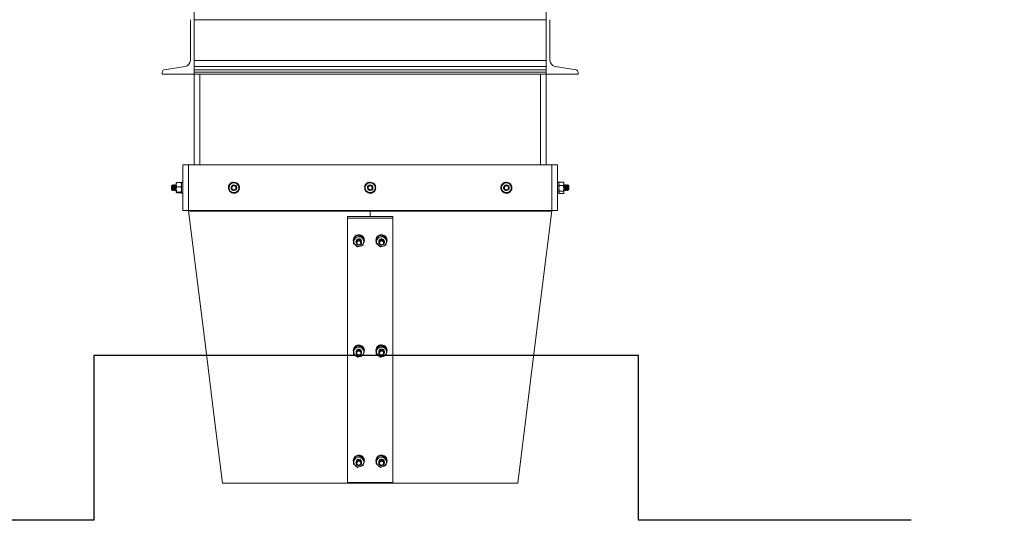
# Model space of a CAD drawing. Units: inches. Extents: x 0 to 1476, y 0 to 708.
# Drawn here: x 1111 to 1154, y 293 to 315 of the extents above; entities that cross this region are included whole.
import ezdxf

# ---------------------------------------------------------------- set-up
doc = ezdxf.new("R2010")
doc.units = ezdxf.units.IN
doc.header["$LTSCALE"] = 50
doc.header["$MEASUREMENT"] = 0
doc.linetypes.add('CENTERX2', pattern=[0.8, 0.5, -0.1, 0.1, -0.1])
doc.layers.add('CYAN', color=4, linetype='Continuous')

# ---------------------------------------------------------------- blocks, each defined once
blk = doc.blocks.new('COMBINED-24BT')
at = {"color": 7, "linetype": 'Continuous', "lineweight": 15}
for p, q in [((4155.984, 829.677), (4155.984, 832.677)), ((4171.484, 832.677), (4171.484, 829.677)), ((4155.814, 832.072), (4155.814, 830.282)), ((4171.484, 832.072), (4155.984, 832.072)), ((4171.654, 830.282), (4171.654, 832.072)), ((4171.484, 830.282), (4155.984, 830.282)), ((4154.574, 829.762), (4154.574, 829.677)), ((4154.574, 829.677), (4155.984, 829.677)), ((4155.589, 830.016), (4154.658, 829.86)), ((4171.484, 830.016), (4155.984, 830.016)), ((4171.484, 829.86), (4155.984, 829.86)), ((4171.484, 829.762), (4155.984, 829.762)), ((4155.984, 829.762), (4155.984, 829.677)), ((4171.484, 829.677), (4155.984, 829.677)), ((4155.984, 825.677), (4155.984, 829.677)), ((4156.234, 825.677), (4156.234, 829.677)), ((4171.234, 829.677), (4171.234, 825.677)), ((4171.484, 829.762), (4171.484, 829.677)), ((4171.484, 829.677), (4172.894, 829.677)), ((4171.484, 825.677), (4171.484, 829.677)), ((4172.811, 829.86), (4171.88, 830.016)), ((4172.894, 829.677), (4172.894, 829.762)), ((4155.484, 823.677), (4155.484, 825.677)), ((4155.484, 825.677), (4155.734, 825.677)), ((4171.734, 825.677), (4155.734, 825.677)), ((4155.734, 825.677), (4155.734, 823.677)), ((4171.734, 823.677), (4171.734, 825.677)), ((4171.734, 825.677), (4171.984, 825.677)), ((4171.984, 823.677), (4171.984, 825.677)), ((4155.196, 824.81), (4155.196, 824.896)), ((4155.397, 824.91), (4155.221, 824.91)), ((4155.484, 824.92), (4155.422, 824.92)), ((4155.422, 824.92), (4155.422, 824.433)), ((4157.752, 824.906), (4157.753, 824.92)), ((4163.752, 824.906), (4163.753, 824.92)), ((4169.752, 824.906), (4169.753, 824.92)), ((4171.984, 824.92), (4172.046, 824.92)), ((4172.046, 824.433), (4172.046, 824.92)), ((4172.06, 824.914), (4172.046, 824.896)), ((4172.063, 824.913), (4172.071, 824.927)), ((4172.071, 824.927), (4172.247, 824.927)), ((4172.256, 824.913), (4172.247, 824.927)), ((4172.272, 824.896), (4172.259, 824.914)), ((4172.272, 824.896), (4172.272, 824.85)), ((4155.001, 824.781), (4154.984, 824.764)), ((4154.984, 824.589), (4154.984, 824.764)), ((4154.984, 824.589), (4154.988, 824.586)), ((4154.988, 824.586), (4154.988, 824.59)), ((4154.994, 824.58), (4155.017, 824.557)), ((4155.01, 824.767), (4155.003, 824.781)), ((4155.017, 824.555), (4155.018, 824.557)), ((4155.041, 824.802), (4155.034, 824.802)), ((4155.059, 824.552), (4155.066, 824.552)), ((4155.091, 824.802), (4155.084, 824.802)), ((4155.109, 824.552), (4155.116, 824.552)), ((4155.141, 824.802), (4155.134, 824.802)), ((4155.159, 824.552), (4155.166, 824.552)), ((4155.191, 824.802), (4155.184, 824.802)), ((4155.196, 824.593), (4155.196, 824.81)), ((4155.196, 824.46), (4155.196, 824.593)), ((4155.397, 824.71), (4155.221, 824.71)), ((4155.397, 824.476), (4155.221, 824.476)), ((4171.99, 824.801), (4171.984, 824.791)), ((4171.984, 824.574), (4171.992, 824.588)), ((4172.046, 824.458), (4172.06, 824.44)), ((4172.049, 824.799), (4172.048, 824.801)), ((4172.071, 824.774), (4172.247, 824.774)), ((4172.071, 824.523), (4172.247, 824.523)), ((4172.259, 824.44), (4172.272, 824.458)), ((4172.272, 824.85), (4172.272, 824.648)), ((4172.272, 824.648), (4172.272, 824.475)), ((4172.272, 824.475), (4172.272, 824.458)), ((4172.297, 824.802), (4172.291, 824.802)), ((4172.316, 824.552), (4172.322, 824.552)), ((4172.347, 824.802), (4172.341, 824.802)), ((4172.366, 824.552), (4172.372, 824.552)), ((4172.397, 824.802), (4172.391, 824.802)), ((4172.416, 824.552), (4172.422, 824.552)), ((4172.447, 824.765), (4172.447, 824.802)), ((4172.459, 824.564), (4172.484, 824.589)), ((4172.484, 824.764), (4172.475, 824.773)), ((4172.481, 824.717), (4172.481, 824.648)), ((4172.484, 824.764), (4172.484, 824.589)), ((4155.397, 824.444), (4155.221, 824.444)), ((4155.422, 824.433), (4155.484, 824.433)), ((4171.984, 824.433), (4172.046, 824.433)), ((4172.071, 824.426), (4172.247, 824.426)), ((4155.484, 823.677), (4155.734, 823.677)), ((4155.734, 823.677), (4171.734, 823.677)), ((4155.734, 823.661), (4155.734, 823.677)), ((4156.484, 823.646), (4163.734, 823.646)), ((4163.734, 823.646), (4163.734, 823.677)), ((4163.734, 823.646), (4170.984, 823.646)), ((4163.734, 823.404), (4163.734, 823.646)), ((4171.734, 823.677), (4171.984, 823.677)), ((4171.734, 823.677), (4171.734, 823.661)), ((4162.734, 823.404), (4162.734, 823.343)), ((4162.734, 823.404), (4164.734, 823.404)), ((4162.734, 823.343), (4164.734, 823.343)), ((4162.734, 811.701), (4162.734, 823.343)), ((4164.734, 823.404), (4164.734, 823.343)), ((4164.734, 823.343), (4164.734, 811.701)), ((4162.991, 822.373), (4162.991, 822.358)), ((4163.046, 822.515), (4163.046, 822.472)), ((4163.109, 822.293), (4163.109, 822.291)), ((4163.109, 822.281), (4163.109, 822.279)), ((4163.286, 822.592), (4163.286, 822.549)), ((4163.359, 822.297), (4163.359, 822.299)), ((4163.474, 822.428), (4163.474, 822.385)), ((4163.474, 822.398), (4163.476, 822.398)), ((4163.474, 822.383), (4163.476, 822.383)), ((4163.476, 822.398), (4163.476, 822.383)), ((4163.476, 822.398), (4163.478, 822.373)), ((4163.478, 822.358), (4163.478, 822.373)), ((4163.991, 822.373), (4163.991, 822.358)), ((4164.045, 822.514), (4164.045, 822.472)), ((4164.109, 822.295), (4164.109, 822.293)), ((4164.109, 822.283), (4164.109, 822.281)), ((4164.285, 822.592), (4164.285, 822.549)), ((4164.295, 822.601), (4164.295, 822.586)), ((4164.32, 822.564), (4164.332, 822.589)), ((4164.325, 822.56), (4164.332, 822.574)), ((4164.332, 822.589), (4164.332, 822.574)), ((4164.359, 822.299), (4164.359, 822.301)), ((4164.359, 822.287), (4164.359, 822.289)), ((4164.474, 822.429), (4164.474, 822.386)), ((4164.474, 822.415), (4164.477, 822.386)), ((4164.478, 822.358), (4164.478, 822.373)), ((4162.994, 822.275), (4162.994, 822.233)), ((4163.109, 822.269), (4163.109, 822.267)), ((4163.35, 822.257), (4163.357, 822.278)), ((4163.359, 822.273), (4163.359, 822.275)), ((4163.359, 822.261), (4163.359, 822.262)), ((4163.995, 822.274), (4163.995, 822.231)), ((4164.109, 822.271), (4164.109, 822.269)), ((4164.359, 822.275), (4164.359, 822.277)), ((4164.359, 822.263), (4164.359, 822.265)), ((4162.991, 817.522), (4162.991, 817.507)), ((4163.046, 817.664), (4163.046, 817.622)), ((4163.286, 817.741), (4163.286, 817.698)), ((4163.474, 817.577), (4163.474, 817.535)), ((4163.474, 817.547), (4163.476, 817.548)), ((4163.474, 817.532), (4163.476, 817.533)), ((4163.476, 817.548), (4163.476, 817.533)), ((4163.476, 817.548), (4163.478, 817.522)), ((4163.478, 817.507), (4163.478, 817.522)), ((4163.991, 817.522), (4163.991, 817.507)), ((4164.045, 817.664), (4164.045, 817.621)), ((4164.285, 817.741), (4164.285, 817.698)), ((4164.295, 817.751), (4164.295, 817.736)), ((4164.32, 817.713), (4164.332, 817.739)), ((4164.325, 817.709), (4164.332, 817.724)), ((4164.332, 817.739), (4164.332, 817.724)), ((4164.474, 817.578), (4164.474, 817.536)), ((4164.474, 817.564), (4164.477, 817.536)), ((4164.478, 817.507), (4164.478, 817.522)), ((4162.994, 817.425), (4162.994, 817.382)), ((4163.109, 817.442), (4163.109, 817.441)), ((4163.109, 817.43), (4163.109, 817.428)), ((4163.109, 817.418), (4163.109, 817.416)), ((4163.359, 817.447), (4163.359, 817.448)), ((4163.359, 817.422), (4163.359, 817.424)), ((4163.359, 817.41), (4163.359, 817.412)), ((4163.995, 817.423), (4163.995, 817.381)), ((4164.109, 817.444), (4164.109, 817.443)), ((4164.109, 817.432), (4164.109, 817.43)), ((4164.109, 817.42), (4164.109, 817.418)), ((4164.359, 817.449), (4164.359, 817.45)), ((4164.359, 817.437), (4164.359, 817.438)), ((4164.359, 817.424), (4164.359, 817.426)), ((4164.359, 817.412), (4164.359, 817.414)), ((4163.046, 812.814), (4163.046, 812.771)), ((4163.286, 812.89), (4163.286, 812.847)), ((4164.045, 812.813), (4164.045, 812.77)), ((4164.285, 812.89), (4164.285, 812.848)), ((4164.295, 812.9), (4164.295, 812.885)), ((4164.32, 812.863), (4164.332, 812.888)), ((4164.325, 812.859), (4164.332, 812.873)), ((4164.332, 812.888), (4164.332, 812.873)), ((4162.991, 812.671), (4162.991, 812.656)), ((4162.994, 812.574), (4162.994, 812.531)), ((4163.109, 812.591), (4163.109, 812.59)), ((4163.109, 812.579), (4163.109, 812.578)), ((4163.109, 812.567), (4163.109, 812.566)), ((4163.359, 812.596), (4163.359, 812.597)), ((4163.359, 812.572), (4163.359, 812.573)), ((4163.359, 812.559), (4163.359, 812.561)), ((4163.474, 812.727), (4163.474, 812.684)), ((4163.474, 812.697), (4163.476, 812.697)), ((4163.474, 812.682), (4163.476, 812.682)), ((4163.476, 812.697), (4163.476, 812.682)), ((4163.476, 812.697), (4163.478, 812.671)), ((4163.478, 812.656), (4163.478, 812.671)), ((4163.991, 812.671), (4163.991, 812.656)), ((4163.995, 812.573), (4163.995, 812.53)), ((4164.109, 812.593), (4164.109, 812.592)), ((4164.109, 812.581), (4164.109, 812.58)), ((4164.109, 812.569), (4164.109, 812.568)), ((4164.359, 812.598), (4164.359, 812.599)), ((4164.359, 812.586), (4164.359, 812.587)), ((4164.359, 812.574), (4164.359, 812.575)), ((4164.359, 812.562), (4164.359, 812.563)), ((4164.474, 812.728), (4164.474, 812.685)), ((4164.474, 812.713), (4164.477, 812.685)), ((4164.478, 812.656), (4164.478, 812.671)), ((4159.484, 811.677), (4157.232, 811.677)), ((4163.734, 811.677), (4159.484, 811.677)), ((4164.734, 811.701), (4162.734, 811.701)), ((4163.734, 811.677), (4163.734, 811.701)), ((4167.984, 811.677), (4163.734, 811.677)), ((4170.236, 811.677), (4167.984, 811.677))]:
    blk.add_line(p, q, dxfattribs=at)
at = {"color": 8, "linetype": 'Continuous', "lineweight": 15}
for p, q in [((4156.484, 823.677), (4156.484, 823.646)), ((4170.984, 823.646), (4170.984, 823.677))]:
    blk.add_line(p, q, dxfattribs=at)
at = {"color": 7, "linetype": 'Continuous', "lineweight": 15, "flags": 128}
for points in [[(4155.221, 824.91), (4155.196, 824.817), (4155.196, 824.81)], [(4155.196, 824.894), (4155.216, 824.908), (4155.221, 824.91)], [(4155.397, 824.91), (4155.422, 824.817), (4155.422, 824.81)], [(4155.422, 824.894), (4155.403, 824.908), (4155.397, 824.91)], [(4157.601, 824.85), (4157.689, 824.918), (4157.701, 824.927)], [(4157.818, 824.879), (4157.796, 824.888), (4157.701, 824.927)], [(4163.601, 824.85), (4163.689, 824.918), (4163.701, 824.927)], [(4163.818, 824.879), (4163.796, 824.888), (4163.701, 824.927)], [(4169.601, 824.85), (4169.689, 824.918), (4169.701, 824.927)], [(4169.818, 824.879), (4169.796, 824.888), (4169.701, 824.927)], [(4172.046, 824.85), (4172.066, 824.918), (4172.071, 824.927)], [(4172.272, 824.85), (4172.253, 824.918), (4172.247, 824.927)], [(4154.988, 824.59), (4154.994, 824.58), (4154.994, 824.58)], [(4155.018, 824.557), (4155.017, 824.56), (4155.015, 824.578), (4155.013, 824.606), (4155.011, 824.642), (4155.01, 824.68), (4155.008, 824.717), (4155.006, 824.748), (4155.004, 824.771), (4155.003, 824.781), (4155.002, 824.78)], [(4155.034, 824.801), (4155.024, 824.784), (4155.014, 824.767)], [(4155.014, 824.766), (4155.016, 824.768), (4155.019, 824.761), (4155.022, 824.741), (4155.025, 824.712), (4155.028, 824.677), (4155.031, 824.642), (4155.034, 824.612), (4155.037, 824.593), (4155.039, 824.589)], [(4155.019, 824.557), (4155.027, 824.572), (4155.036, 824.589)], [(4155.034, 824.799), (4155.034, 824.802), (4155.037, 824.792), (4155.041, 824.765), (4155.044, 824.725), (4155.047, 824.677), (4155.05, 824.629), (4155.053, 824.588), (4155.056, 824.561), (4155.059, 824.552)], [(4155.039, 824.587), (4155.049, 824.57), (4155.058, 824.553)], [(4155.041, 824.802), (4155.044, 824.792), (4155.047, 824.765), (4155.05, 824.725), (4155.053, 824.677), (4155.056, 824.629), (4155.059, 824.588), (4155.062, 824.561), (4155.066, 824.552), (4155.067, 824.558)], [(4155.06, 824.767), (4155.051, 824.784), (4155.041, 824.801)], [(4155.084, 824.801), (4155.074, 824.784), (4155.064, 824.767)], [(4155.064, 824.766), (4155.066, 824.768), (4155.069, 824.761), (4155.072, 824.741), (4155.075, 824.712), (4155.078, 824.677), (4155.081, 824.642), (4155.084, 824.612), (4155.087, 824.593), (4155.089, 824.589)], [(4155.067, 824.555), (4155.077, 824.572), (4155.086, 824.589)], [(4155.084, 824.799), (4155.084, 824.802), (4155.087, 824.792), (4155.091, 824.765), (4155.094, 824.725), (4155.097, 824.677), (4155.1, 824.629), (4155.103, 824.588), (4155.106, 824.561), (4155.109, 824.552)], [(4155.089, 824.587), (4155.099, 824.57), (4155.108, 824.553)], [(4155.091, 824.802), (4155.094, 824.792), (4155.097, 824.765), (4155.1, 824.725), (4155.103, 824.677), (4155.106, 824.629), (4155.109, 824.588), (4155.112, 824.561), (4155.116, 824.552), (4155.117, 824.558)], [(4155.11, 824.767), (4155.101, 824.784), (4155.091, 824.801)], [(4155.134, 824.801), (4155.124, 824.784), (4155.114, 824.767)], [(4155.114, 824.766), (4155.116, 824.768), (4155.119, 824.761), (4155.122, 824.741), (4155.125, 824.712), (4155.128, 824.677), (4155.131, 824.642), (4155.134, 824.612), (4155.137, 824.593), (4155.139, 824.589)], [(4155.117, 824.555), (4155.127, 824.572), (4155.136, 824.589)], [(4155.134, 824.799), (4155.134, 824.802), (4155.137, 824.792), (4155.141, 824.765), (4155.144, 824.725), (4155.147, 824.677), (4155.15, 824.629), (4155.153, 824.588), (4155.156, 824.561), (4155.159, 824.552)], [(4155.139, 824.587), (4155.149, 824.57), (4155.158, 824.553)], [(4155.141, 824.802), (4155.144, 824.792), (4155.147, 824.765), (4155.15, 824.725), (4155.153, 824.677), (4155.156, 824.629), (4155.159, 824.588), (4155.162, 824.561), (4155.166, 824.552), (4155.167, 824.558)], [(4155.16, 824.767), (4155.151, 824.784), (4155.141, 824.801)], [(4155.184, 824.801), (4155.174, 824.784), (4155.164, 824.767)], [(4155.164, 824.766), (4155.166, 824.768), (4155.169, 824.761), (4155.172, 824.741), (4155.175, 824.712), (4155.178, 824.677), (4155.181, 824.642), (4155.184, 824.612), (4155.187, 824.593), (4155.189, 824.589)], [(4155.167, 824.555), (4155.177, 824.572), (4155.186, 824.589)], [(4155.184, 824.799), (4155.184, 824.802), (4155.187, 824.792), (4155.191, 824.765), (4155.194, 824.725), (4155.196, 824.685)], [(4155.191, 824.802), (4155.194, 824.792), (4155.196, 824.77)], [(4155.196, 824.81), (4155.216, 824.722), (4155.221, 824.71)], [(4155.221, 824.71), (4155.211, 824.68), (4155.196, 824.593)], [(4155.196, 824.593), (4155.197, 824.57), (4155.221, 824.476)], [(4155.221, 824.476), (4155.196, 824.461), (4155.196, 824.46)], [(4155.196, 824.46), (4155.216, 824.446), (4155.221, 824.444)], [(4155.422, 824.81), (4155.403, 824.722), (4155.397, 824.71)], [(4155.397, 824.71), (4155.408, 824.68), (4155.422, 824.593)], [(4155.422, 824.593), (4155.421, 824.57), (4155.397, 824.476)], [(4155.397, 824.476), (4155.422, 824.461), (4155.422, 824.46)], [(4155.422, 824.46), (4155.403, 824.446), (4155.397, 824.444)], [(4157.501, 824.774), (4157.594, 824.845), (4157.601, 824.85)], [(4157.517, 824.648), (4157.503, 824.758), (4157.501, 824.774)], [(4157.534, 824.523), (4157.519, 824.64), (4157.517, 824.648)], [(4157.651, 824.475), (4157.628, 824.484), (4157.534, 824.523)], [(4157.646, 824.765), (4157.623, 824.731), (4157.614, 824.691), (4157.618, 824.649), (4157.635, 824.613), (4157.663, 824.585), (4157.699, 824.568), (4157.737, 824.564), (4157.775, 824.573), (4157.806, 824.594), (4157.828, 824.624), (4157.839, 824.659), (4157.837, 824.695), (4157.823, 824.727), (4157.8, 824.753), (4157.77, 824.769), (4157.737, 824.774), (4157.705, 824.767), (4157.677, 824.751), (4157.657, 824.726), (4157.653, 824.717)], [(4157.767, 824.426), (4157.738, 824.439), (4157.651, 824.475)], [(4157.867, 824.503), (4157.78, 824.436), (4157.767, 824.426)], [(4157.935, 824.831), (4157.905, 824.843), (4157.818, 824.879)], [(4157.968, 824.58), (4157.874, 824.509), (4157.867, 824.503)], [(4157.935, 824.831), (4157.95, 824.714), (4157.951, 824.705)], [(4157.951, 824.705), (4157.966, 824.596), (4157.968, 824.58)], [(4163.501, 824.774), (4163.594, 824.845), (4163.601, 824.85)], [(4163.517, 824.648), (4163.503, 824.758), (4163.501, 824.774)], [(4163.534, 824.523), (4163.519, 824.64), (4163.517, 824.648)], [(4163.651, 824.475), (4163.628, 824.484), (4163.534, 824.523)], [(4163.646, 824.765), (4163.623, 824.731), (4163.614, 824.691), (4163.618, 824.649), (4163.635, 824.613), (4163.663, 824.585), (4163.699, 824.568), (4163.737, 824.564), (4163.775, 824.573), (4163.806, 824.594), (4163.828, 824.624), (4163.839, 824.659), (4163.837, 824.695), (4163.823, 824.727), (4163.8, 824.753), (4163.77, 824.769), (4163.737, 824.774), (4163.705, 824.767), (4163.677, 824.751), (4163.657, 824.726), (4163.653, 824.717)], [(4163.767, 824.426), (4163.738, 824.439), (4163.651, 824.475)], [(4163.867, 824.503), (4163.78, 824.436), (4163.767, 824.426)], [(4163.935, 824.831), (4163.905, 824.843), (4163.818, 824.879)], [(4163.968, 824.58), (4163.874, 824.509), (4163.867, 824.503)], [(4163.935, 824.831), (4163.95, 824.714), (4163.951, 824.705)], [(4163.951, 824.705), (4163.966, 824.596), (4163.968, 824.58)], [(4169.501, 824.774), (4169.594, 824.845), (4169.601, 824.85)], [(4169.517, 824.648), (4169.503, 824.758), (4169.501, 824.774)], [(4169.534, 824.523), (4169.519, 824.64), (4169.517, 824.648)], [(4169.651, 824.475), (4169.628, 824.484), (4169.534, 824.523)], [(4169.646, 824.765), (4169.623, 824.731), (4169.614, 824.691), (4169.618, 824.649), (4169.635, 824.613), (4169.663, 824.585), (4169.699, 824.568), (4169.737, 824.564), (4169.775, 824.573), (4169.806, 824.594), (4169.828, 824.624), (4169.839, 824.659), (4169.837, 824.695), (4169.823, 824.727), (4169.8, 824.753), (4169.77, 824.769), (4169.737, 824.774), (4169.705, 824.767), (4169.677, 824.751), (4169.657, 824.726), (4169.653, 824.717)], [(4169.767, 824.426), (4169.738, 824.439), (4169.651, 824.475)], [(4169.867, 824.503), (4169.78, 824.436), (4169.767, 824.426)], [(4169.935, 824.831), (4169.905, 824.843), (4169.818, 824.879)], [(4169.968, 824.58), (4169.874, 824.509), (4169.867, 824.503)], [(4169.935, 824.831), (4169.95, 824.714), (4169.951, 824.705)], [(4169.951, 824.705), (4169.966, 824.596), (4169.968, 824.58)], [(4172.071, 824.774), (4172.046, 824.845), (4172.046, 824.85)], [(4172.046, 824.648), (4172.066, 824.758), (4172.071, 824.774)], [(4172.071, 824.523), (4172.046, 824.64), (4172.046, 824.648)], [(4172.046, 824.475), (4172.047, 824.484), (4172.071, 824.523)], [(4172.071, 824.426), (4172.061, 824.439), (4172.046, 824.475)], [(4172.247, 824.774), (4172.272, 824.845), (4172.272, 824.85)], [(4172.272, 824.648), (4172.253, 824.758), (4172.247, 824.774)], [(4172.247, 824.523), (4172.272, 824.64), (4172.272, 824.648)], [(4172.272, 824.475), (4172.271, 824.484), (4172.247, 824.523)], [(4172.247, 824.426), (4172.258, 824.439), (4172.272, 824.475)], [(4172.29, 824.801), (4172.28, 824.784), (4172.271, 824.767)], [(4172.273, 824.554), (4172.283, 824.571), (4172.292, 824.588)], [(4172.315, 824.555), (4172.312, 824.561), (4172.309, 824.588), (4172.306, 824.629), (4172.303, 824.677), (4172.3, 824.725), (4172.297, 824.765), (4172.294, 824.792), (4172.291, 824.802), (4172.29, 824.799)], [(4172.295, 824.587), (4172.305, 824.57), (4172.315, 824.553)], [(4172.322, 824.553), (4172.322, 824.552), (4172.319, 824.561), (4172.316, 824.588), (4172.312, 824.629), (4172.309, 824.677), (4172.306, 824.725), (4172.303, 824.765), (4172.3, 824.792), (4172.297, 824.802)], [(4172.317, 824.767), (4172.307, 824.784), (4172.298, 824.801)], [(4172.34, 824.801), (4172.33, 824.784), (4172.321, 824.767)], [(4172.323, 824.554), (4172.333, 824.571), (4172.342, 824.588)], [(4172.365, 824.555), (4172.362, 824.561), (4172.359, 824.588), (4172.356, 824.629), (4172.353, 824.677), (4172.35, 824.725), (4172.347, 824.765), (4172.344, 824.792), (4172.341, 824.802), (4172.34, 824.799)], [(4172.345, 824.587), (4172.355, 824.57), (4172.365, 824.553)], [(4172.372, 824.553), (4172.372, 824.552), (4172.369, 824.561), (4172.366, 824.588), (4172.362, 824.629), (4172.359, 824.677), (4172.356, 824.725), (4172.353, 824.765), (4172.35, 824.792), (4172.347, 824.802)], [(4172.367, 824.767), (4172.357, 824.784), (4172.348, 824.801)], [(4172.39, 824.801), (4172.38, 824.784), (4172.371, 824.767)], [(4172.373, 824.554), (4172.383, 824.571), (4172.392, 824.588)], [(4172.416, 824.552), (4172.412, 824.561), (4172.409, 824.588), (4172.406, 824.629), (4172.403, 824.677), (4172.4, 824.725), (4172.397, 824.765), (4172.394, 824.792), (4172.391, 824.802), (4172.39, 824.799)], [(4172.395, 824.587), (4172.405, 824.57), (4172.415, 824.553)], [(4172.422, 824.553), (4172.422, 824.552), (4172.419, 824.561), (4172.416, 824.588), (4172.412, 824.629), (4172.409, 824.677), (4172.406, 824.725), (4172.403, 824.765), (4172.4, 824.792), (4172.397, 824.802)], [(4172.417, 824.767), (4172.407, 824.784), (4172.398, 824.801)], [(4172.44, 824.801), (4172.43, 824.784), (4172.421, 824.767)], [(4172.423, 824.554), (4172.433, 824.571), (4172.442, 824.588)], [(4172.447, 824.765), (4172.444, 824.792), (4172.441, 824.802), (4172.44, 824.799)], [(4172.445, 824.587), (4172.455, 824.57), (4172.457, 824.566)], [(4172.467, 824.767), (4172.457, 824.784), (4172.448, 824.801)], [(4155.734, 823.661), (4156.1, 820.736), (4156.477, 817.716), (4156.855, 814.697), (4157.232, 811.677)], [(4156.484, 823.646), (4156.361, 823.642), (4156.239, 823.639), (4156.123, 823.637), (4156.018, 823.637), (4155.927, 823.639), (4155.851, 823.642), (4155.792, 823.646), (4155.754, 823.652), (4155.736, 823.659), (4155.734, 823.661)], [(4170.236, 811.677), (4170.991, 817.716), (4171.734, 823.661)], [(4171.734, 823.661), (4171.724, 823.654), (4171.693, 823.648), (4171.643, 823.643), (4171.573, 823.64), (4171.487, 823.638), (4171.386, 823.637), (4171.275, 823.638), (4171.155, 823.641), (4171.03, 823.644), (4170.984, 823.646)], [(4162.994, 822.275), (4163.001, 822.308), (4163.02, 822.401)], [(4162.994, 822.233), (4163.001, 822.26), (4163.02, 822.346)], [(4163.02, 822.401), (4163.025, 822.424), (4163.046, 822.515)], [(4163.02, 822.346), (4163.025, 822.37), (4163.046, 822.472)], [(4163.046, 822.515), (4163.158, 822.557), (4163.166, 822.559)], [(4163.046, 822.472), (4163.158, 822.502), (4163.166, 822.505)], [(4163.357, 822.283), (4163.357, 822.237), (4163.338, 822.194), (4163.303, 822.161), (4163.258, 822.144), (4163.209, 822.146), (4163.164, 822.165), (4163.13, 822.199), (4163.112, 822.244), (4163.112, 822.292), (4163.131, 822.337), (4163.166, 822.37), (4163.211, 822.389), (4163.26, 822.389), (4163.305, 822.371), (4163.339, 822.338), (4163.357, 822.295), (4163.357, 822.273)], [(4163.305, 822.361), (4163.267, 822.376), (4163.225, 822.377), (4163.186, 822.366), (4163.153, 822.342), (4163.131, 822.31), (4163.121, 822.272), (4163.124, 822.234), (4163.14, 822.2), (4163.166, 822.174), (4163.2, 822.158), (4163.236, 822.153), (4163.271, 822.161), (4163.3, 822.179), (4163.321, 822.206), (4163.331, 822.237), (4163.33, 822.269), (4163.318, 822.298), (4163.296, 822.321), (4163.268, 822.335), (4163.259, 822.338)], [(4163.251, 822.168), (4163.282, 822.18), (4163.307, 822.204), (4163.32, 822.234), (4163.32, 822.267), (4163.308, 822.298), (4163.284, 822.322), (4163.252, 822.335), (4163.218, 822.335), (4163.186, 822.323), (4163.162, 822.299), (4163.149, 822.269), (4163.148, 822.236), (4163.161, 822.205), (4163.185, 822.181), (4163.216, 822.168), (4163.251, 822.168)], [(4163.166, 822.559), (4163.271, 822.588), (4163.286, 822.592)], [(4163.166, 822.505), (4163.271, 822.543), (4163.286, 822.549)], [(4163.286, 822.592), (4163.374, 822.521), (4163.38, 822.516)], [(4163.286, 822.549), (4163.374, 822.467), (4163.38, 822.461)], [(4163.38, 822.516), (4163.463, 822.439), (4163.474, 822.428)], [(4163.38, 822.461), (4163.463, 822.394), (4163.474, 822.385)], [(4163.448, 822.259), (4163.453, 822.283), (4163.474, 822.385)], [(4163.995, 822.274), (4164.018, 822.392), (4164.02, 822.4)], [(4163.995, 822.231), (4164.018, 822.337), (4164.02, 822.345)], [(4164.02, 822.4), (4164.042, 822.501), (4164.045, 822.514)], [(4164.02, 822.345), (4164.042, 822.455), (4164.045, 822.472)], [(4164.045, 822.514), (4164.157, 822.556), (4164.165, 822.559)], [(4164.045, 822.472), (4164.157, 822.502), (4164.165, 822.504)], [(4164.275, 822.375), (4164.317, 822.352), (4164.347, 822.315), (4164.359, 822.27), (4164.353, 822.224), (4164.328, 822.184), (4164.289, 822.156), (4164.242, 822.145), (4164.194, 822.152), (4164.151, 822.177), (4164.122, 822.215), (4164.11, 822.262), (4164.116, 822.309), (4164.141, 822.351), (4164.18, 822.38), (4164.227, 822.393), (4164.275, 822.387), (4164.317, 822.364), (4164.347, 822.327), (4164.359, 822.282), (4164.358, 822.275)], [(4164.112, 822.29), (4164.11, 822.298), (4164.111, 822.305)], [(4164.18, 822.37), (4164.147, 822.345), (4164.125, 822.311), (4164.115, 822.271), (4164.12, 822.232), (4164.137, 822.196), (4164.165, 822.169), (4164.201, 822.153), (4164.239, 822.15), (4164.275, 822.158), (4164.306, 822.178), (4164.327, 822.206), (4164.337, 822.239), (4164.335, 822.273), (4164.321, 822.303), (4164.298, 822.327), (4164.269, 822.342), (4164.236, 822.346), (4164.204, 822.339), (4164.177, 822.322), (4164.17, 822.315)], [(4164.317, 822.224), (4164.322, 822.257), (4164.313, 822.289), (4164.292, 822.315), (4164.263, 822.332), (4164.229, 822.336), (4164.196, 822.328), (4164.169, 822.308), (4164.152, 822.279), (4164.147, 822.246), (4164.156, 822.214), (4164.176, 822.188), (4164.206, 822.171), (4164.24, 822.167), (4164.273, 822.175), (4164.3, 822.195), (4164.317, 822.224)], [(4164.165, 822.559), (4164.27, 822.588), (4164.285, 822.592)], [(4164.165, 822.504), (4164.27, 822.543), (4164.285, 822.549)], [(4164.18, 822.37), (4164.227, 822.382), (4164.275, 822.377), (4164.317, 822.354), (4164.347, 822.317), (4164.359, 822.272), (4164.358, 822.265)], [(4164.379, 822.517), (4164.361, 822.532), (4164.285, 822.592)], [(4164.379, 822.462), (4164.361, 822.478), (4164.285, 822.549)], [(4164.474, 822.429), (4164.45, 822.452), (4164.379, 822.517)], [(4164.474, 822.386), (4164.45, 822.405), (4164.379, 822.462)], [(4164.474, 822.386), (4164.45, 822.269), (4164.449, 822.26)], [(4163.088, 822.145), (4163.006, 822.221), (4162.994, 822.233)], [(4163.183, 822.069), (4163.095, 822.139), (4163.088, 822.145)], [(4163.303, 822.101), (4163.197, 822.073), (4163.183, 822.069)], [(4163.423, 822.146), (4163.311, 822.104), (4163.303, 822.101)], [(4163.423, 822.146), (4163.429, 822.173), (4163.448, 822.259)], [(4164.089, 822.144), (4164.071, 822.16), (4163.995, 822.231)], [(4164.184, 822.069), (4164.16, 822.087), (4164.089, 822.144)], [(4164.304, 822.102), (4164.198, 822.072), (4164.184, 822.069)], [(4164.423, 822.146), (4164.312, 822.104), (4164.304, 822.102)], [(4164.449, 822.26), (4164.426, 822.16), (4164.423, 822.146)], [(4162.994, 817.425), (4163.001, 817.458), (4163.02, 817.551)], [(4163.02, 817.551), (4163.025, 817.573), (4163.046, 817.664)], [(4163.02, 817.496), (4163.025, 817.519), (4163.046, 817.622)], [(4163.046, 817.664), (4163.158, 817.706), (4163.166, 817.709)], [(4163.046, 817.622), (4163.158, 817.651), (4163.166, 817.654)], [(4163.357, 817.432), (4163.357, 817.386), (4163.338, 817.343), (4163.303, 817.311), (4163.258, 817.294), (4163.209, 817.295), (4163.164, 817.314), (4163.13, 817.349), (4163.112, 817.393), (4163.112, 817.442), (4163.131, 817.486), (4163.166, 817.52), (4163.211, 817.538), (4163.26, 817.538), (4163.305, 817.521), (4163.339, 817.488), (4163.357, 817.445), (4163.357, 817.422)], [(4163.305, 817.51), (4163.267, 817.525), (4163.225, 817.527), (4163.186, 817.515), (4163.153, 817.491), (4163.131, 817.459), (4163.121, 817.421), (4163.124, 817.384), (4163.14, 817.349), (4163.166, 817.323), (4163.2, 817.307), (4163.236, 817.303), (4163.271, 817.31), (4163.3, 817.329), (4163.321, 817.355), (4163.331, 817.386), (4163.33, 817.418), (4163.318, 817.447), (4163.296, 817.47), (4163.268, 817.484), (4163.259, 817.487)], [(4163.166, 817.709), (4163.271, 817.737), (4163.286, 817.741)], [(4163.166, 817.654), (4163.271, 817.692), (4163.286, 817.698)], [(4163.286, 817.741), (4163.374, 817.671), (4163.38, 817.665)], [(4163.286, 817.698), (4163.374, 817.616), (4163.38, 817.61)], [(4163.38, 817.665), (4163.463, 817.589), (4163.474, 817.577)], [(4163.38, 817.61), (4163.463, 817.543), (4163.474, 817.535)], [(4163.448, 817.409), (4163.453, 817.432), (4163.474, 817.535)], [(4163.995, 817.423), (4164.018, 817.541), (4164.02, 817.55)], [(4164.02, 817.55), (4164.042, 817.65), (4164.045, 817.664)], [(4164.02, 817.495), (4164.042, 817.605), (4164.045, 817.621)], [(4164.045, 817.664), (4164.157, 817.706), (4164.165, 817.708)], [(4164.045, 817.621), (4164.157, 817.651), (4164.165, 817.654)], [(4164.275, 817.525), (4164.317, 817.501), (4164.347, 817.464), (4164.359, 817.419), (4164.353, 817.373), (4164.328, 817.333), (4164.289, 817.305), (4164.242, 817.294), (4164.194, 817.301), (4164.151, 817.326), (4164.122, 817.364), (4164.11, 817.411), (4164.116, 817.459), (4164.141, 817.5), (4164.18, 817.53), (4164.227, 817.542), (4164.275, 817.537), (4164.317, 817.514), (4164.347, 817.477), (4164.359, 817.432), (4164.358, 817.425)], [(4164.18, 817.519), (4164.147, 817.494), (4164.125, 817.46), (4164.115, 817.42), (4164.12, 817.381), (4164.137, 817.346), (4164.165, 817.319), (4164.201, 817.303), (4164.239, 817.299), (4164.275, 817.308), (4164.306, 817.328), (4164.327, 817.356), (4164.337, 817.389), (4164.335, 817.422), (4164.321, 817.453), (4164.298, 817.477), (4164.269, 817.491), (4164.236, 817.495), (4164.204, 817.488), (4164.177, 817.471), (4164.17, 817.465)], [(4164.165, 817.708), (4164.27, 817.738), (4164.285, 817.741)], [(4164.165, 817.654), (4164.27, 817.692), (4164.285, 817.698)], [(4164.18, 817.519), (4164.227, 817.532), (4164.275, 817.526), (4164.317, 817.503), (4164.347, 817.466), (4164.359, 817.421), (4164.358, 817.414)], [(4164.379, 817.666), (4164.361, 817.681), (4164.285, 817.741)], [(4164.379, 817.611), (4164.361, 817.627), (4164.285, 817.698)], [(4164.474, 817.578), (4164.45, 817.602), (4164.379, 817.666)], [(4164.474, 817.536), (4164.45, 817.554), (4164.379, 817.611)], [(4164.474, 817.536), (4164.45, 817.418), (4164.449, 817.41)], [(4162.994, 817.382), (4163.001, 817.41), (4163.02, 817.496)], [(4163.088, 817.294), (4163.006, 817.37), (4162.994, 817.382)], [(4163.183, 817.218), (4163.095, 817.288), (4163.088, 817.294)], [(4163.251, 817.317), (4163.282, 817.33), (4163.307, 817.353), (4163.32, 817.383), (4163.32, 817.417), (4163.308, 817.447), (4163.284, 817.471), (4163.252, 817.484), (4163.218, 817.484), (4163.186, 817.472), (4163.162, 817.449), (4163.149, 817.418), (4163.148, 817.385), (4163.161, 817.354), (4163.185, 817.331), (4163.216, 817.318), (4163.251, 817.317)], [(4163.303, 817.251), (4163.197, 817.222), (4163.183, 817.218)], [(4163.423, 817.295), (4163.311, 817.253), (4163.303, 817.251)], [(4163.423, 817.295), (4163.429, 817.323), (4163.448, 817.409)], [(4163.995, 817.381), (4164.018, 817.486), (4164.02, 817.495)], [(4164.089, 817.293), (4164.071, 817.309), (4163.995, 817.381)], [(4164.184, 817.218), (4164.16, 817.236), (4164.089, 817.293)], [(4164.317, 817.373), (4164.322, 817.406), (4164.313, 817.438), (4164.292, 817.464), (4164.263, 817.481), (4164.229, 817.486), (4164.196, 817.477), (4164.169, 817.457), (4164.152, 817.428), (4164.147, 817.396), (4164.156, 817.364), (4164.176, 817.337), (4164.206, 817.321), (4164.24, 817.316), (4164.273, 817.324), (4164.3, 817.345), (4164.317, 817.373)], [(4164.304, 817.251), (4164.198, 817.222), (4164.184, 817.218)], [(4164.423, 817.296), (4164.312, 817.254), (4164.304, 817.251)], [(4164.449, 817.41), (4164.426, 817.309), (4164.423, 817.296)], [(4163.02, 812.7), (4163.025, 812.723), (4163.046, 812.814)], [(4163.02, 812.645), (4163.025, 812.668), (4163.046, 812.771)], [(4163.046, 812.814), (4163.158, 812.855), (4163.166, 812.858)], [(4163.046, 812.771), (4163.158, 812.801), (4163.166, 812.803)], [(4163.166, 812.858), (4163.271, 812.887), (4163.286, 812.89)], [(4163.166, 812.803), (4163.271, 812.841), (4163.286, 812.847)], [(4163.286, 812.89), (4163.374, 812.82), (4163.38, 812.814)], [(4163.286, 812.847), (4163.374, 812.765), (4163.38, 812.76)], [(4163.38, 812.814), (4163.463, 812.738), (4163.474, 812.727)], [(4163.38, 812.76), (4163.463, 812.693), (4163.474, 812.684)], [(4164.02, 812.699), (4164.042, 812.799), (4164.045, 812.813)], [(4164.02, 812.644), (4164.042, 812.754), (4164.045, 812.77)], [(4164.045, 812.813), (4164.157, 812.855), (4164.165, 812.858)], [(4164.045, 812.77), (4164.157, 812.8), (4164.165, 812.803)], [(4164.165, 812.858), (4164.27, 812.887), (4164.285, 812.89)], [(4164.165, 812.803), (4164.27, 812.842), (4164.285, 812.848)], [(4164.379, 812.815), (4164.361, 812.831), (4164.285, 812.89)], [(4164.379, 812.76), (4164.361, 812.776), (4164.285, 812.848)], [(4164.474, 812.728), (4164.45, 812.751), (4164.379, 812.815)], [(4164.474, 812.685), (4164.45, 812.703), (4164.379, 812.76)], [(4162.994, 812.574), (4163.001, 812.607), (4163.02, 812.7)], [(4162.994, 812.531), (4163.001, 812.559), (4163.02, 812.645)], [(4163.088, 812.443), (4163.006, 812.52), (4162.994, 812.531)], [(4163.183, 812.368), (4163.095, 812.438), (4163.088, 812.443)], [(4163.357, 812.582), (4163.357, 812.535), (4163.338, 812.492), (4163.303, 812.46), (4163.258, 812.443), (4163.209, 812.444), (4163.164, 812.464), (4163.13, 812.498), (4163.112, 812.543), (4163.112, 812.591), (4163.131, 812.635), (4163.166, 812.669), (4163.211, 812.687), (4163.26, 812.688), (4163.305, 812.67), (4163.339, 812.637), (4163.357, 812.594), (4163.357, 812.572)], [(4163.305, 812.659), (4163.267, 812.674), (4163.225, 812.676), (4163.186, 812.664), (4163.153, 812.641), (4163.131, 812.608), (4163.121, 812.571), (4163.124, 812.533), (4163.14, 812.499), (4163.166, 812.472), (4163.2, 812.456), (4163.236, 812.452), (4163.271, 812.46), (4163.3, 812.478), (4163.321, 812.504), (4163.331, 812.535), (4163.33, 812.567), (4163.318, 812.597), (4163.296, 812.619), (4163.268, 812.634), (4163.259, 812.636)], [(4163.251, 812.467), (4163.282, 812.479), (4163.307, 812.502), (4163.32, 812.533), (4163.32, 812.566), (4163.308, 812.597), (4163.284, 812.62), (4163.252, 812.633), (4163.218, 812.633), (4163.186, 812.621), (4163.162, 812.598), (4163.149, 812.567), (4163.148, 812.534), (4163.161, 812.504), (4163.185, 812.48), (4163.216, 812.467), (4163.251, 812.467)], [(4163.303, 812.4), (4163.197, 812.371), (4163.183, 812.368)], [(4163.423, 812.444), (4163.311, 812.403), (4163.303, 812.4)], [(4163.423, 812.444), (4163.429, 812.472), (4163.448, 812.558)], [(4163.448, 812.558), (4163.453, 812.581), (4163.474, 812.684)], [(4163.995, 812.573), (4164.018, 812.69), (4164.02, 812.699)], [(4163.995, 812.53), (4164.018, 812.636), (4164.02, 812.644)], [(4164.089, 812.443), (4164.071, 812.459), (4163.995, 812.53)], [(4164.184, 812.367), (4164.16, 812.386), (4164.089, 812.443)], [(4164.275, 812.674), (4164.317, 812.651), (4164.347, 812.614), (4164.359, 812.569), (4164.353, 812.523), (4164.328, 812.483), (4164.289, 812.455), (4164.242, 812.443), (4164.194, 812.451), (4164.151, 812.475), (4164.122, 812.514), (4164.11, 812.56), (4164.116, 812.608), (4164.141, 812.649), (4164.18, 812.679), (4164.227, 812.692), (4164.275, 812.686), (4164.317, 812.663), (4164.347, 812.626), (4164.359, 812.581), (4164.358, 812.574)], [(4164.18, 812.668), (4164.147, 812.643), (4164.125, 812.609), (4164.115, 812.57), (4164.12, 812.53), (4164.137, 812.495), (4164.165, 812.468), (4164.201, 812.452), (4164.239, 812.448), (4164.275, 812.457), (4164.306, 812.477), (4164.327, 812.505), (4164.337, 812.538), (4164.335, 812.572), (4164.321, 812.602), (4164.298, 812.626), (4164.269, 812.64), (4164.236, 812.644), (4164.204, 812.637), (4164.177, 812.621), (4164.17, 812.614)], [(4164.317, 812.522), (4164.322, 812.555), (4164.313, 812.587), (4164.292, 812.614), (4164.263, 812.63), (4164.229, 812.635), (4164.196, 812.626), (4164.169, 812.606), (4164.152, 812.578), (4164.147, 812.545), (4164.156, 812.513), (4164.176, 812.487), (4164.206, 812.47), (4164.24, 812.465), (4164.273, 812.474), (4164.3, 812.494), (4164.317, 812.522)], [(4164.18, 812.668), (4164.227, 812.681), (4164.275, 812.675), (4164.317, 812.652), (4164.347, 812.615), (4164.359, 812.57), (4164.358, 812.563)], [(4164.304, 812.4), (4164.198, 812.371), (4164.184, 812.367)], [(4164.423, 812.445), (4164.312, 812.403), (4164.304, 812.4)], [(4164.449, 812.559), (4164.426, 812.458), (4164.423, 812.445)], [(4164.474, 812.685), (4164.45, 812.567), (4164.449, 812.559)]]:
    blk.add_lwpolyline(points, dxfattribs=at)
at = {"color": 7, "linetype": 'Continuous', "lineweight": 15}
for centre in [(4157.734, 824.677), (4163.734, 824.677), (4169.734, 824.677)]:
    blk.add_circle(centre, 0.0875, dxfattribs=at)
for centre, radius, start, end in [((4155.544, 830.282), 0.27, 279.463, 360), ((4171.924, 830.282), 0.27, 180, 260.537), ((4154.674, 829.762), 0.1, 99.463, 180), ((4172.794, 829.762), 0.1, 360, 80.537), ((4157.734, 824.677), 0.244, 101.6188, 151.9574), ((4157.734, 824.677), 0.219, 67.4773, 127.4773), ((4157.734, 824.677), 0.243, 42.5499, 85.5), ((4163.734, 824.677), 0.244, 101.6188, 151.9574), ((4163.734, 824.677), 0.219, 67.4773, 127.4773), ((4163.734, 824.677), 0.244, 42.5499, 85.5), ((4169.734, 824.677), 0.243, 101.6188, 151.9574), ((4169.734, 824.677), 0.219, 67.4773, 127.4773), ((4169.734, 824.677), 0.243, 42.5499, 85.5), ((4158.459, 825.132), 3.468, 186.0661, 189.064), ((4158.507, 825.132), 3.466, 186.0651, 189.0654), ((4158.562, 825.132), 3.471, 186.0674, 189.0631), ((4158.612, 825.132), 3.471, 186.0674, 189.0631), ((4157.734, 824.677), 0.243, 163.3934, 212.1458), ((4157.734, 824.677), 0.219, 127.4773, 187.4773), ((4157.734, 824.677), 0.219, 187.4773, 247.4773), ((4157.734, 824.677), 0.244, 223.6867, 271.1552), ((4157.735, 824.677), 0.125, 135.4723, 90.1059), ((4157.746, 824.694), 0.108, 95.9336, 205.5366), ((4157.734, 824.677), 0.0912, 153.6466, 198.6431), ((4157.734, 824.677), 0.125, 90, 135), ((4157.734, 824.677), 0.219, 247.4773, 307.4773), ((4157.734, 824.677), 0.125, 48.409, 90), ((4157.734, 824.677), 0.244, 282.3009, 332.7936), ((4157.734, 824.677), 0.219, 7.4773, 67.4773), ((4157.734, 824.677), 0.219, 307.4773, 7.4773), ((4157.734, 824.677), 0.244, 343.8464, 31.185), ((4163.734, 824.677), 0.243, 163.3934, 212.1458), ((4163.734, 824.677), 0.219, 127.4773, 187.4773), ((4163.734, 824.677), 0.219, 187.4773, 247.4773), ((4163.734, 824.677), 0.244, 223.6867, 271.1552), ((4163.735, 824.677), 0.125, 135.4723, 90.1058), ((4163.746, 824.694), 0.108, 95.9335, 205.5365), ((4163.734, 824.677), 0.0912, 153.647, 198.6424), ((4163.734, 824.677), 0.125, 90, 135), ((4163.734, 824.677), 0.219, 247.4773, 307.4773), ((4163.734, 824.677), 0.125, 48.409, 90), ((4163.734, 824.677), 0.244, 282.3009, 332.7936), ((4163.734, 824.677), 0.219, 7.4773, 67.4773), ((4163.734, 824.677), 0.219, 307.4773, 7.4773), ((4163.734, 824.677), 0.244, 343.8464, 31.185), ((4169.734, 824.677), 0.244, 163.3934, 212.1458), ((4169.734, 824.677), 0.219, 127.4773, 187.4773), ((4169.734, 824.677), 0.219, 187.4773, 247.4773), ((4169.734, 824.677), 0.244, 223.6867, 271.1552), ((4169.735, 824.677), 0.125, 135.4723, 90.1057), ((4169.746, 824.694), 0.108, 95.9336, 205.5366), ((4169.734, 824.677), 0.0912, 153.6466, 198.6431), ((4169.734, 824.677), 0.125, 90, 135), ((4169.734, 824.677), 0.219, 247.4773, 307.4773), ((4169.734, 824.677), 0.244, 282.3009, 332.7936), ((4169.734, 824.677), 0.219, 7.4773, 67.4773), ((4169.734, 824.677), 0.219, 307.4773, 7.4773), ((4169.734, 824.677), 0.243, 343.8464, 31.185), ((4169.612, 824.326), 2.697, 5.5819, 9.4244), ((4174.107, 824.882), 1.84, 184.5285, 189.2616), ((4175.767, 825.132), 3.469, 186.0665, 189.0633), ((4169.662, 824.326), 2.697, 5.5819, 9.4244), ((4175.817, 825.132), 3.469, 186.0665, 189.0633), ((4169.715, 824.327), 2.693, 5.5796, 9.4268), ((4175.867, 825.132), 3.47, 186.0666, 189.0632), ((4169.763, 824.327), 2.695, 5.5806, 9.4254), ((4171.715, 824.561), 0.77, 6.4964, 18.2542), ((4174.646, 824.797), 2.2, 180.8153, 186.0573), ((4171.748, 824.621), 0.733, 2.1136, 11.4018), ((4172.105, 824.707), 0.376, 1.5052, 10.0721), ((4163.235, 822.366), 0.244, 16.3327, 178.4129), ((4163.222, 822.358), 0.231, 142.6644, 192.5466), ((4163.224, 822.303), 0.209, 168.011, 229.3754), ((4163.23, 822.3), 0.215, 107.2168, 167.3964), ((4163.234, 822.346), 0.248, 81.9864, 135.7198), ((4163.234, 822.301), 0.125, 358.6374, 180.2691), ((4163.234, 822.296), 0.123, 0.8461, 182.0134), ((4163.234, 822.283), 0.123, 0.8461, 182.0134), ((4163.234, 822.272), 0.123, 55.076, 181.7305), ((4163.234, 822.291), 0.224, 49.2906, 107.7515), ((4163.257, 822.248), 0.106, 19.3887, 129.6402), ((4163.236, 822.258), 0.0848, 51.3926, 123.0329), ((4163.234, 822.247), 0.0936, 74.7489, 118.5117), ((4163.238, 822.352), 0.241, 21.3039, 75.2706), ((4163.238, 822.259), 0.121, 11.2358, 56.7458), ((4163.254, 822.271), 0.103, 355.2761, 60.6335), ((4163.244, 822.303), 0.209, 348.011, 49.3754), ((4163.247, 822.358), 0.23, 332.1329, 6.3382), ((4164.232, 822.368), 0.242, 74.8703, 178.9155), ((4164.222, 822.358), 0.231, 142.9465, 194.1908), ((4164.224, 822.303), 0.209, 168.286, 229.6493), ((4164.23, 822.3), 0.215, 107.4903, 167.6653), ((4164.234, 822.346), 0.248, 80.0006, 134.0491), ((4164.234, 822.3), 0.125, 48.3446, 182.7131), ((4164.234, 822.296), 0.124, 1.4276, 188.524), ((4164.234, 822.284), 0.124, 1.5525, 181.4018), ((4164.23, 822.273), 0.119, 114.9158, 181.482), ((4164.254, 822.265), 0.112, 79.2794, 186.3439), ((4164.227, 822.256), 0.0839, 109.9254, 182.2599), ((4164.23, 822.252), 0.0872, 133.5215, 179.434), ((4164.234, 822.291), 0.224, 49.559, 107.9967), ((4164.234, 822.253), 0.128, 71.5082, 115.2196), ((4164.24, 822.303), 0.119, 339.2066, 49.7375), ((4164.24, 822.369), 0.238, 16.8086, 67.4471), ((4164.24, 822.354), 0.239, 21.2662, 67.4175), ((4164.244, 822.303), 0.209, 348.2907, 49.6446), ((4164.248, 822.358), 0.23, 330.1725, 10.5057), ((4163.234, 822.314), 0.224, 229.2973, 287.7351), ((4163.239, 822.306), 0.215, 287.2303, 347.3897), ((4164.234, 822.314), 0.224, 229.559, 287.9967), ((4164.239, 822.306), 0.215, 287.4865, 347.669), ((4163.235, 817.515), 0.244, 16.3327, 178.4129), ((4163.222, 817.507), 0.231, 142.6657, 192.5453), ((4163.23, 817.449), 0.215, 107.2206, 167.3926), ((4163.234, 817.495), 0.248, 81.9864, 135.7198), ((4163.234, 817.45), 0.125, 358.6374, 180.2691), ((4163.234, 817.445), 0.123, 0.8461, 182.0134), ((4163.234, 817.433), 0.123, 0.8461, 182.0134), ((4163.233, 817.422), 0.122, 56.669, 182.1698), ((4163.234, 817.441), 0.224, 49.2756, 107.7568), ((4163.238, 817.502), 0.241, 21.3039, 75.2706), ((4163.238, 817.409), 0.121, 11.2221, 56.7724), ((4163.254, 817.42), 0.103, 355.2802, 60.6385), ((4163.244, 817.452), 0.209, 348.0056, 49.384), ((4163.247, 817.507), 0.23, 332.1329, 6.3383), ((4164.232, 817.517), 0.242, 74.8703, 178.9155), ((4164.222, 817.507), 0.231, 142.9498, 194.1896), ((4164.23, 817.449), 0.215, 107.4903, 167.6653), ((4164.234, 817.495), 0.248, 79.982, 134.0585), ((4164.234, 817.45), 0.125, 48.3446, 182.7131), ((4164.234, 817.446), 0.124, 1.245, 190.7605), ((4164.234, 817.433), 0.124, 1.5525, 181.4018), ((4164.226, 817.424), 0.115, 116.4243, 182.1519), ((4164.254, 817.415), 0.112, 79.3082, 186.3151), ((4164.234, 817.441), 0.224, 49.544, 108.0021), ((4164.234, 817.403), 0.129, 71.5274, 115.2005), ((4164.24, 817.452), 0.12, 0.6041, 49.6149), ((4164.24, 817.518), 0.238, 16.8138, 67.4419), ((4164.24, 817.503), 0.239, 21.2763, 67.4074), ((4164.244, 817.452), 0.209, 348.2852, 49.6533), ((4164.248, 817.507), 0.23, 330.1716, 10.5067), ((4163.224, 817.452), 0.209, 168.0063, 229.3801), ((4163.234, 817.464), 0.224, 229.2913, 287.7412), ((4163.257, 817.397), 0.106, 19.3887, 129.6402), ((4163.236, 817.408), 0.0849, 51.46, 122.9656), ((4163.234, 817.397), 0.0936, 74.7489, 118.5117), ((4163.239, 817.456), 0.215, 287.2303, 347.3897), ((4164.224, 817.452), 0.209, 168.2855, 229.6498), ((4164.234, 817.464), 0.224, 229.5516, 288.0041), ((4164.227, 817.406), 0.0839, 109.9254, 182.2599), ((4164.23, 817.401), 0.0873, 133.5435, 179.4121), ((4164.239, 817.455), 0.215, 287.4824, 347.6732), ((4163.235, 812.665), 0.244, 16.3347, 178.4154), ((4163.222, 812.656), 0.231, 142.6657, 192.5453), ((4163.23, 812.598), 0.215, 107.2248, 167.3884), ((4163.234, 812.645), 0.248, 81.995, 135.7112), ((4163.234, 812.59), 0.224, 49.283, 107.7494), ((4163.238, 812.651), 0.241, 21.3039, 75.2706), ((4163.244, 812.601), 0.209, 348.008, 49.3816), ((4164.232, 812.667), 0.242, 74.872, 178.9184), ((4164.222, 812.656), 0.231, 142.9476, 194.1919), ((4164.23, 812.598), 0.215, 107.4903, 167.6653), ((4164.234, 812.645), 0.248, 79.9926, 134.0479), ((4164.234, 812.59), 0.224, 49.544, 108.0021), ((4164.24, 812.668), 0.238, 16.8033, 67.4453), ((4164.24, 812.652), 0.239, 21.2595, 67.4161), ((4164.244, 812.601), 0.209, 348.2855, 49.6498), ((4163.224, 812.602), 0.209, 168.0063, 229.3801), ((4163.234, 812.613), 0.224, 229.2913, 287.7412), ((4163.234, 812.599), 0.125, 358.6374, 180.2691), ((4163.234, 812.594), 0.123, 0.8489, 182.0105), ((4163.234, 812.582), 0.123, 0.8461, 182.0134), ((4163.234, 812.571), 0.123, 55.0603, 181.7376), ((4163.257, 812.547), 0.106, 19.3887, 129.6402), ((4163.236, 812.557), 0.0849, 51.46, 122.9656), ((4163.234, 812.546), 0.0937, 74.7687, 118.4919), ((4163.239, 812.605), 0.215, 287.2303, 347.3897), ((4163.238, 812.558), 0.121, 11.2296, 56.7649), ((4163.254, 812.57), 0.103, 355.2735, 60.6362), ((4163.247, 812.656), 0.23, 332.1329, 6.3383), ((4164.224, 812.602), 0.209, 168.2855, 229.6498), ((4164.234, 812.613), 0.224, 229.5516, 288.0041), ((4164.234, 812.599), 0.125, 48.3446, 182.7131), ((4164.234, 812.595), 0.124, 1.245, 190.7605), ((4164.234, 812.583), 0.124, 1.5525, 181.4018), ((4164.226, 812.573), 0.115, 116.4243, 182.1519), ((4164.254, 812.564), 0.112, 79.3082, 186.3151), ((4164.227, 812.555), 0.084, 109.9979, 182.1874), ((4164.23, 812.551), 0.0873, 133.5435, 179.4121), ((4164.234, 812.552), 0.129, 71.5274, 115.2005), ((4164.239, 812.605), 0.215, 287.4839, 347.665), ((4164.24, 812.601), 0.12, 0.6041, 49.6149), ((4164.248, 812.656), 0.23, 330.1716, 10.5067)]:
    blk.add_arc(centre, radius, start, end, dxfattribs=at)
blk = doc.blocks.new('STRUCTURE-24BT')
at = {"color": 4, "linetype": 'CENTERX2'}
for p, q in [((2805.42, 913.303), (2781.42, 913.303)), ((2781.42, 913.303), (2781.42, 906.053)), ((2805.42, 906.053), (2805.42, 913.303)), ((2781.42, 906.053), (2729.42, 906.053)), ((2857.42, 906.053), (2805.42, 906.053))]:
    blk.add_line(p, q, dxfattribs=at)
blk.add_arc((2793.42, 912.678), 102, 0, 180, dxfattribs=at)

msp = doc.modelspace()

# ---------------------------------------------------------------- block references
at = {"layer": 'CYAN'}
for name, p in [('COMBINED-24BT', (-3037.559, -517.162)), ('STRUCTURE-24BT', (-1667.42, -613.178))]:
    msp.add_blockref(name, p, dxfattribs=at)

doc.saveas('drawing.dxf')
